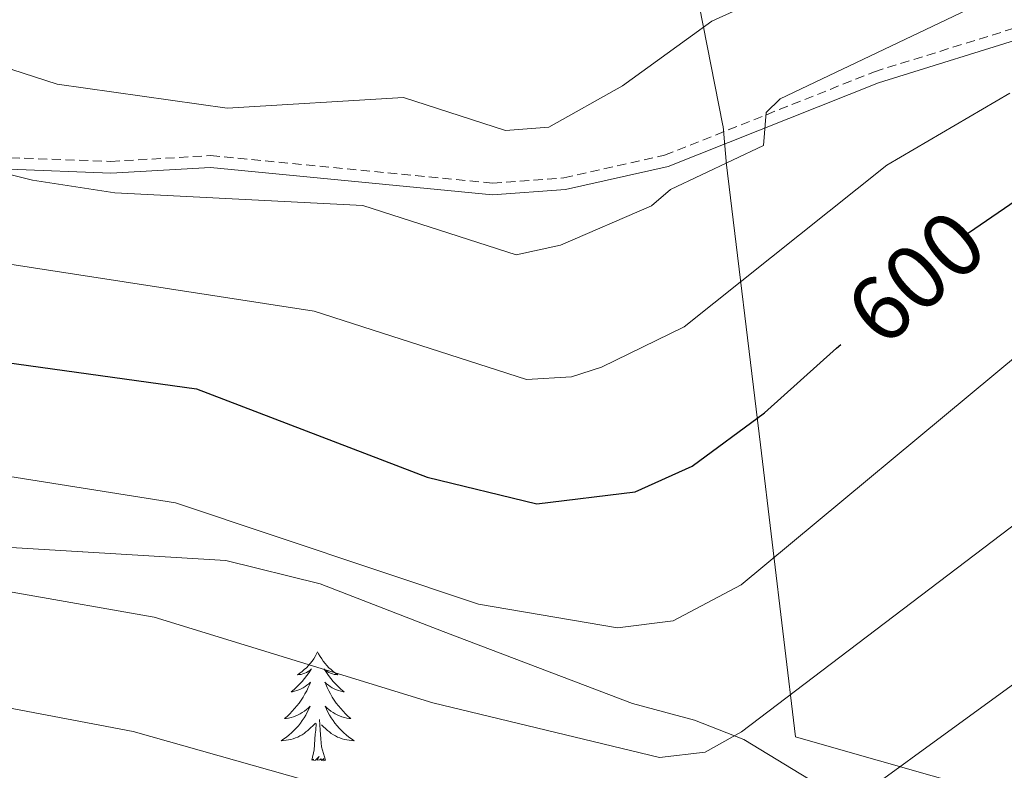
# Model space of a CAD drawing. Units: metres. Extents: x 613308 to 617812, y 4733597 to 4736641.
# Drawn here: x 614639 to 614747, y 4734419 to 4734501 of the extents above; entities that cross this region are included whole.
import ezdxf
from ezdxf.enums import TextEntityAlignment as Align

# ---------------------------------------------------------------- set-up
doc = ezdxf.new("R2010")
doc.units = ezdxf.units.M
doc.header["$MEASUREMENT"] = 0
doc.linetypes.add('TRAZOSX2', pattern=[1.5, 1, -0.5])
for name, color, linetype, lineweight in [('Level 1', 19, 'Continuous', 0), ('Level 21', 19, 'Continuous', 0), ('Level 35', 92, 'TRAZOSX2', 0), ('Level 36', 19, 'Continuous', 40), ('Level 4', 36, 'Continuous', 30), ('Level 41', 19, 'Continuous', 0), ('Level 5', 36, 'Continuous', 0)]:
    doc.layers.add(name, color=color, linetype=linetype, lineweight=lineweight)
doc.styles.add('Arial', font='ARIAL.TTF', dxfattribs={"height": 0.2})

msp = doc.modelspace()

# ---------------------------------------------------------------- linework, layer by layer
at = {"layer": 'Level 1', "color": 19, "linetype": 'Continuous', "lineweight": 0, "ltscale": 0.5}
msp.add_polyline3d([(614745.13, 4734416.67, 582.28), (614727.33, 4734421.74, 587.56), (614724.15, 4734422.64, 588.54), (614720.34, 4734454.59, 599.06), (614716.57, 4734485.56, 610.03), (614716.56, 4734485.65, 610.04), (614716.22, 4734489.46, 610.44), (614716.2, 4734489.56, 610.48), (614713.62, 4734502.75, 615.93), (614713.57, 4734504.94, 616.83), (614713.54, 4734505.93, 617.25), (614710.32, 4734534.59, 630.06), (614705.54, 4734565.82, 645.2), (614705.52, 4734566.01, 645.23), (614705.39, 4734571.47, 647.71), (614705.35, 4734571.73, 647.82), (614698.71, 4734612.79, 663.04)], dxfattribs=at)
at = {"layer": 'Level 21', "color": 19, "linetype": 'TRAZOSX2', "lineweight": 0}
msp.add_polyline3d([(614505.97, 4734496.94, 602.96), (614531.12, 4734497.03, 606.8), (614538.23, 4734497.55, 607.43), (614551.41, 4734499.85, 607.43), (614556.41, 4734499.86, 607.28), (614570.03, 4734498.73, 607.24), (614586.33, 4734494.63, 607.24), (614597.77, 4734494.34, 607.24), (614609.98, 4734491.66, 607.63), (614638.26, 4734486.04, 610.13), (614649.22, 4734485.63, 610.55), (614660.15, 4734486.27, 611.13), (614691.01, 4734483.25, 611.76), (614698.8, 4734483.83, 611.72), (614709.83, 4734486.3, 610.6), (614732.79, 4734495.45, 608.34), (614750.07, 4734500.83, 606.47)], dxfattribs=at)
at = {"layer": 'Level 21', "color": 19, "linetype": 'Continuous', "lineweight": 0}
msp.add_polyline3d([(614505.94, 4734495.66, 602.96), (614531.17, 4734495.75, 606.8), (614538.38, 4734496.28, 607.43), (614551.53, 4734498.57, 607.43), (614556.36, 4734498.58, 607.28), (614569.81, 4734497.46, 607.24), (614586.16, 4734493.35, 607.24), (614597.62, 4734493.06, 607.24), (614609.72, 4734490.41, 607.63), (614638.11, 4734484.77, 610.13), (614649.23, 4734484.35, 610.55), (614660.13, 4734484.98, 611.13), (614690.99, 4734481.96, 611.76), (614698.99, 4734482.56, 611.72), (614710.21, 4734485.07, 610.6), (614733.22, 4734494.24, 608.34), (614750.34, 4734499.57, 606.47)], dxfattribs=at)
at = {"layer": 'Level 35', "color": 92, "linetype": 'Continuous', "lineweight": 0, "ltscale": 0.5}
msp.add_polyline3d([(614526.1, 4734493.75, 604.58), (614530.97, 4734493.43, 605.4), (614533.82, 4734492.51, 605.65), (614538.26, 4734489.13, 605.46), (614540.41, 4734484.79, 604.04), (614537.64, 4734473.96, 598.45), (614538.16, 4734469.36, 596.45), (614539.87, 4734466.39, 593.72), (614540, 4734464.08, 592.17), (614545.31, 4734460.46, 590.22), (614550.48, 4734458.76, 588.86), (614564.54, 4734455.94, 588.46), (614581.18, 4734452.67, 586.7), (614607.7, 4734446.46, 587.49), (614630.43, 4734443.85, 588.27), (614661.82, 4734441.94, 590.77), (614672.12, 4734439.39, 591.78), (614685.6, 4734434.16, 592.75), (614706.33, 4734426.28, 593.14), (614713.1, 4734424.45, 592.61), (614718.49, 4734422.35, 590.95), (614727.43, 4734416.92, 587.49)], dxfattribs=at)
at = {"layer": 'Level 36', "color": 92, "linetype": 'Continuous', "lineweight": 0}
for points in [[(614671.86, 4734431.94, 0.01), (614671.75, 4734431.72, 0.01), (614671.6, 4734431.45, 0.01), (614671.43, 4734431.18, 0.01), (614671.25, 4734430.92, 0.01), (614671.05, 4734430.68, 0.01), (614670.85, 4734430.44, 0.01), (614670.63, 4734430.21, 0.01), (614670.4, 4734430, 0.01), (614670.16, 4734429.79, 0.01), (614669.91, 4734429.6, 0.01), (614669.65, 4734429.42, 0.01), (614669.84, 4734429.45, 0.01), (614670.05, 4734429.48, 0.01), (614670.25, 4734429.54, 0.01), (614670.44, 4734429.61, 0.01), (614670.63, 4734429.69, 0.01), (614670.81, 4734429.79, 0.01), (614670.99, 4734429.9, 0.01), (614671.19, 4734430.1, 0.01), (614671.15, 4734430.03, 0.01), (614670.92, 4734429.68, 0.01), (614670.68, 4734429.35, 0.01), (614670.42, 4734429.02, 0.01), (614670.15, 4734428.71, 0.01), (614669.87, 4734428.4, 0.01), (614669.58, 4734428.11, 0.01), (614669.28, 4734427.82, 0.01), (614668.96, 4734427.55, 0.01), (614669.09, 4734427.58, 0.01), (614669.33, 4734427.64, 0.01), (614669.58, 4734427.71, 0.01), (614669.81, 4734427.8, 0.01), (614670.04, 4734427.9, 0.01), (614670.27, 4734428.02, 0.01), (614670.48, 4734428.15, 0.01), (614670.69, 4734428.29, 0.01), (614670.89, 4734428.45, 0.01), (614671.07, 4734428.62, 0.01), (614670.99, 4734428.4, 0.01), (614670.83, 4734428.04, 0.01), (614670.66, 4734427.68, 0.01), (614670.47, 4734427.34, 0.01), (614670.27, 4734427, 0.01), (614670.06, 4734426.66, 0.01), (614669.83, 4734426.34, 0.01), (614669.59, 4734426.03, 0.01), (614669.34, 4734425.73, 0.01), (614669.08, 4734425.44, 0.01), (614668.81, 4734425.16, 0.01), (614668.52, 4734424.88, 0.01), (614668.22, 4734424.63, 0.01), (614668.42, 4734424.65, 0.01), (614668.68, 4734424.7, 0.01), (614668.95, 4734424.76, 0.01), (614669.21, 4734424.84, 0.01), (614669.46, 4734424.94, 0.01), (614669.71, 4734425.04, 0.01), (614669.95, 4734425.17, 0.01), (614670.18, 4734425.3, 0.01), (614670.41, 4734425.45, 0.01), (614670.63, 4734425.62, 0.01), (614670.83, 4734425.79, 0.01), (614671.03, 4734425.98, 0.01), (614670.89, 4734425.66, 0.01)], [(614671.86, 4734431.94, 0.01), (614671.97, 4734431.72, 0.01), (614672.13, 4734431.45, 0.01), (614672.3, 4734431.18, 0.01), (614672.48, 4734430.92, 0.01), (614672.67, 4734430.68, 0.01), (614672.88, 4734430.44, 0.01), (614673.1, 4734430.21, 0.01), (614673.33, 4734430, 0.01), (614673.57, 4734429.79, 0.01), (614673.82, 4734429.6, 0.01), (614674.08, 4734429.42, 0.01), (614673.88, 4734429.45, 0.01), (614673.68, 4734429.48, 0.01), (614673.48, 4734429.54, 0.01), (614673.28, 4734429.61, 0.01), (614673.09, 4734429.69, 0.01), (614672.91, 4734429.79, 0.01), (614672.74, 4734429.9, 0.01), (614672.53, 4734430.1, 0.01), (614672.57, 4734430.03, 0.01), (614672.81, 4734429.68, 0.01), (614673.05, 4734429.35, 0.01), (614673.3, 4734429.02, 0.01), (614673.57, 4734428.71, 0.01), (614673.85, 4734428.4, 0.01), (614674.14, 4734428.11, 0.01), (614674.45, 4734427.82, 0.01), (614674.76, 4734427.55, 0.01), (614674.64, 4734427.58, 0.01), (614674.39, 4734427.64, 0.01), (614674.15, 4734427.71, 0.01), (614673.91, 4734427.8, 0.01), (614673.68, 4734427.9, 0.01), (614673.46, 4734428.02, 0.01), (614673.24, 4734428.15, 0.01), (614673.03, 4734428.29, 0.01), (614672.84, 4734428.45, 0.01), (614672.65, 4734428.62, 0.01), (614672.74, 4734428.4, 0.01), (614672.89, 4734428.04, 0.01), (614673.07, 4734427.68, 0.01), (614673.25, 4734427.34, 0.01), (614673.45, 4734427, 0.01), (614673.66, 4734426.66, 0.01), (614673.89, 4734426.34, 0.01), (614674.13, 4734426.03, 0.01), (614674.38, 4734425.73, 0.01), (614674.64, 4734425.44, 0.01), (614674.92, 4734425.16, 0.01), (614675.21, 4734424.88, 0.01), (614675.5, 4734424.63, 0.01), (614675.31, 4734424.65, 0.01), (614675.04, 4734424.7, 0.01), (614674.78, 4734424.76, 0.01), (614674.52, 4734424.84, 0.01), (614674.26, 4734424.94, 0.01), (614674.01, 4734425.04, 0.01), (614673.77, 4734425.17, 0.01), (614673.54, 4734425.3, 0.01), (614673.31, 4734425.45, 0.01), (614673.1, 4734425.62, 0.01), (614672.89, 4734425.79, 0.01), (614672.7, 4734425.98, 0.01), (614672.84, 4734425.66, 0.01)], [(614670.89, 4734425.66, 0.01), (614670.73, 4734425.33, 0.01), (614670.56, 4734425.02, 0.01), (614670.38, 4734424.72, 0.01), (614670.18, 4734424.42, 0.01), (614669.97, 4734424.13, 0.01), (614669.75, 4734423.85, 0.01), (614669.51, 4734423.58, 0.01), (614669.27, 4734423.33, 0.01), (614669.01, 4734423.08, 0.01), (614668.74, 4734422.85, 0.01), (614668.46, 4734422.62, 0.01), (614668.17, 4734422.42, 0.01), (614667.88, 4734422.22, 0.01), (614668.15, 4734422.23, 0.01), (614668.41, 4734422.26, 0.01), (614668.67, 4734422.3, 0.01), (614668.93, 4734422.36, 0.01), (614669.19, 4734422.43, 0.01), (614669.44, 4734422.52, 0.01), (614669.68, 4734422.62, 0.01), (614669.92, 4734422.74, 0.01), (614670.15, 4734422.87, 0.01), (614670.37, 4734423.01, 0.01), (614670.58, 4734423.17, 0.01), (614670.79, 4734423.34, 0.01), (614671.63, 4734424.14, 0.01)], [(614672.84, 4734425.66, 0.01), (614672.99, 4734425.33, 0.01), (614673.16, 4734425.02, 0.01), (614673.35, 4734424.72, 0.01), (614673.54, 4734424.42, 0.01), (614673.75, 4734424.13, 0.01), (614673.98, 4734423.85, 0.01), (614674.21, 4734423.58, 0.01), (614674.46, 4734423.33, 0.01), (614674.71, 4734423.08, 0.01), (614674.98, 4734422.85, 0.01), (614675.26, 4734422.62, 0.01), (614675.55, 4734422.42, 0.01), (614675.84, 4734422.22, 0.01), (614675.58, 4734422.23, 0.01), (614675.31, 4734422.26, 0.01), (614675.05, 4734422.3, 0.01), (614674.79, 4734422.36, 0.01), (614674.54, 4734422.43, 0.01), (614674.29, 4734422.52, 0.01), (614674.04, 4734422.62, 0.01), (614673.81, 4734422.74, 0.01), (614673.58, 4734422.87, 0.01), (614673.35, 4734423.01, 0.01), (614673.14, 4734423.17, 0.01), (614672.94, 4734423.34, 0.01), (614672.28, 4734423.96, 0.01)], [(614672.71, 4734420.09, 0.01), (614672.28, 4734421.53, 0.01), (614672.19, 4734422.43, 0.01), (614672.15, 4734423.38, 0.01), (614672.05, 4734424.55, 0.01)], [(614671.24, 4734420.09, 0.01), (614671.49, 4734421.21, 0.01), (614671.6, 4734422.95, 0.01), (614671.65, 4734423.38, 0.01), (614671.71, 4734424.1, 0.01)], [(614672.71, 4734420.09, 0.01), (614672.54, 4734420.02, 0.01), (614672.52, 4734420.26, 0.01), (614672.33, 4734420.04, 0.01), (614672.21, 4734420.24, 0.01), (614672.09, 4734420.13, 0.01), (614671.82, 4734420.08, 0.01), (614672.01, 4734420.47, 0.01), (614671.63, 4734420.09, 0.01), (614671.44, 4734420.04, 0.01), (614671.4, 4734420.2, 0.01), (614671.24, 4734420.09, 0.01)]]:
    msp.add_polyline3d(points, dxfattribs=at)
at = {"layer": 'Level 4', "color": 36, "linetype": 'Continuous', "lineweight": 30}
for points in [[(614742.7, 4734477.57, 600.01), (614743.07, 4734477.82, 600.01), (614751.56, 4734483.63, 600.01), (614766.47, 4734488.95, 600.01), (614777.43, 4734490.45, 600.01), (614784.37, 4734490.1, 600.01), (614803.17, 4734484.35, 600.01), (614810.51, 4734483.72, 600.01), (614823.39, 4734484.12, 600.01), (614834.81, 4734482.5, 600.01), (614906.04, 4734457.72, 600.01), (614916.88, 4734454.98, 600.01), (614923.22, 4734455.52, 600.01), (614942.4, 4734459.78, 600.01), (614955.85, 4734458.12, 600.01), (614973.35, 4734460.51, 600.01), (614988.05, 4734457.35, 600.01), (614999.19, 4734456.25, 600.01)], [(614523.72, 4734480.73, 600.01), (614533.68, 4734479.37, 600.01), (614540.72, 4734480.59, 600.01), (614552.85, 4734484.1, 600.01), (614564.43, 4734485.05, 600.01), (614573.57, 4734484.71, 600.01), (614578.38, 4734483.35, 600.01), (614589.19, 4734478.41, 600.01), (614611.8, 4734472.41, 600.01), (614632.29, 4734464.39, 600.01), (614658.61, 4734460.74, 600.01), (614683.84, 4734451.08, 600.01), (614695.86, 4734448.13, 600.01), (614706.62, 4734449.47, 600.01), (614712.84, 4734452.28, 600.01), (614720.75, 4734458.1, 600.01), (614728.64, 4734465.17, 600.01), (614729.11, 4734465.59, 600.01)]]:
    msp.add_polyline3d(points, dxfattribs=at)
at = {"layer": 'Level 5', "color": 36, "linetype": 'Continuous', "lineweight": 0}
for points in [[(614501.08, 4734522.42, 615.01), (614532.36, 4734513.88, 615.01), (614542.36, 4734513.28, 615.01), (614576.51, 4734513.52, 615.01), (614585.89, 4734512.44, 615.01), (614624.06, 4734503.58, 615.01), (614633.46, 4734499.58, 615.01), (614638.39, 4734495.69, 615.01), (614643.37, 4734494.1, 615.01), (614661.97, 4734491.45, 615.01), (614681.26, 4734492.63, 615.01), (614692.42, 4734489.02, 615.01), (614697.15, 4734489.39, 615.01), (614705.23, 4734493.92, 615.01), (614714.98, 4734500.99, 615.01), (614735.84, 4734510.46, 615.01), (614744.51, 4734513.61, 615.01), (614768.25, 4734518.43, 615.01)], [(614510.64, 4734508.9, 610.01), (614531.02, 4734502.22, 610.01), (614537.36, 4734502.44, 610.01), (614546.54, 4734504.49, 610.01), (614580.5, 4734503.34, 610.01), (614604.09, 4734496.85, 610.01), (614620.66, 4734493.58, 610.01), (614630.06, 4734488.78, 610.01), (614634.26, 4734487.58, 610.01), (614635.06, 4734484.98, 610.01), (614640.66, 4734483.58, 610.01), (614649.66, 4734482.18, 610.01), (614676.82, 4734480.81, 610.01), (614693.57, 4734475.39, 610.01), (614698.43, 4734476.45, 610.01), (614708.4, 4734480.78, 610.01), (614710.46, 4734482.57, 610.01), (614720.66, 4734487.37, 610.01), (614720.96, 4734490.97, 610.01), (614722.46, 4734492.47, 610.01), (614743.69, 4734502.59, 610.01), (614762.68, 4734507.59, 610.01)], [(614528.05, 4734491.37, 605.01), (614533.01, 4734490.69, 605.01), (614537.98, 4734491.3, 605.01), (614549.7, 4734494.29, 605.01), (614568.39, 4734494.67, 605.01), (614579.49, 4734493.46, 605.01), (614599.06, 4734486.99, 605.01), (614619.63, 4734481.98, 605.01), (614630, 4734476.51, 605.01), (614634.8, 4734474.88, 605.01), (614671.48, 4734469.24, 605.01), (614694.72, 4734461.76, 605.01), (614699.65, 4734462.05, 605.01), (614702.93, 4734463.12, 605.01), (614711.97, 4734467.52, 605.01), (614734.16, 4734485.23, 605.01), (614747.62, 4734493.11, 605.01)], [(614521.49, 4734468.17, 595.01), (614533.45, 4734466.92, 595.01), (614552.79, 4734470.54, 595.01), (614570.72, 4734470.97, 595.01), (614586.17, 4734465.41, 595.01), (614608.09, 4734459.86, 595.01), (614627.83, 4734452.78, 595.01), (614656.29, 4734448.24, 595.01), (614689.46, 4734437.17, 595.01), (614704.66, 4734434.57, 595.01), (614710.78, 4734435.33, 595.01), (614718.19, 4734439.29, 595.01), (614748.67, 4734464.62, 595.01)], [(614517.05, 4734456.01, 590.01), (614533.22, 4734454.46, 590.01), (614552.72, 4734456.97, 590.01), (614567.38, 4734457.33, 590.01), (614583.14, 4734452.41, 590.01), (614609.19, 4734445.97, 590.01), (614624.09, 4734440.99, 590.01), (614653.98, 4734435.74, 590.01), (614684.46, 4734426.37, 590.01), (614709.26, 4734420.37, 590.01), (614714.26, 4734420.97, 590.01), (614718.26, 4734423.17, 590.01), (614753.57, 4734450, 590.01)], [(614517.02, 4734443.05, 585.01), (614532.99, 4734442.01, 585.01), (614557.65, 4734443.69, 585.01), (614566.29, 4734442.91, 585.01), (614605.51, 4734433.55, 585.01), (614620.33, 4734429.18, 585.01), (614651.66, 4734423.24, 585.01), (614676.03, 4734416.34, 585.01)], [(614718.56, 4734406.98, 585.01), (614754.57, 4734433.18, 585.01), (614769.07, 4734435.44, 585.01), (614781.57, 4734433.96, 585.01), (614786.56, 4734436.25, 585.01), (614797.88, 4734438.24, 585.01), (614800.7, 4734438.18, 585.01), (614806.31, 4734436.46, 585.01), (614823.16, 4734436.51, 585.01), (614836.2, 4734434.83, 585.01), (614904.36, 4734415.97, 585.01)]]:
    msp.add_polyline3d(points, dxfattribs=at)

# ---------------------------------------------------------------- texts
at = {"layer": 'Level 41', "color": 39, "linetype": 'Continuous', "lineweight": 0, "style": 'Arial'}
msp.add_text('600', height=7, rotation=41.8468, dxfattribs=at).set_placement((614737.33, 4734472.95, 600.01), align=Align.MIDDLE_CENTER)

doc.saveas('drawing.dxf')
